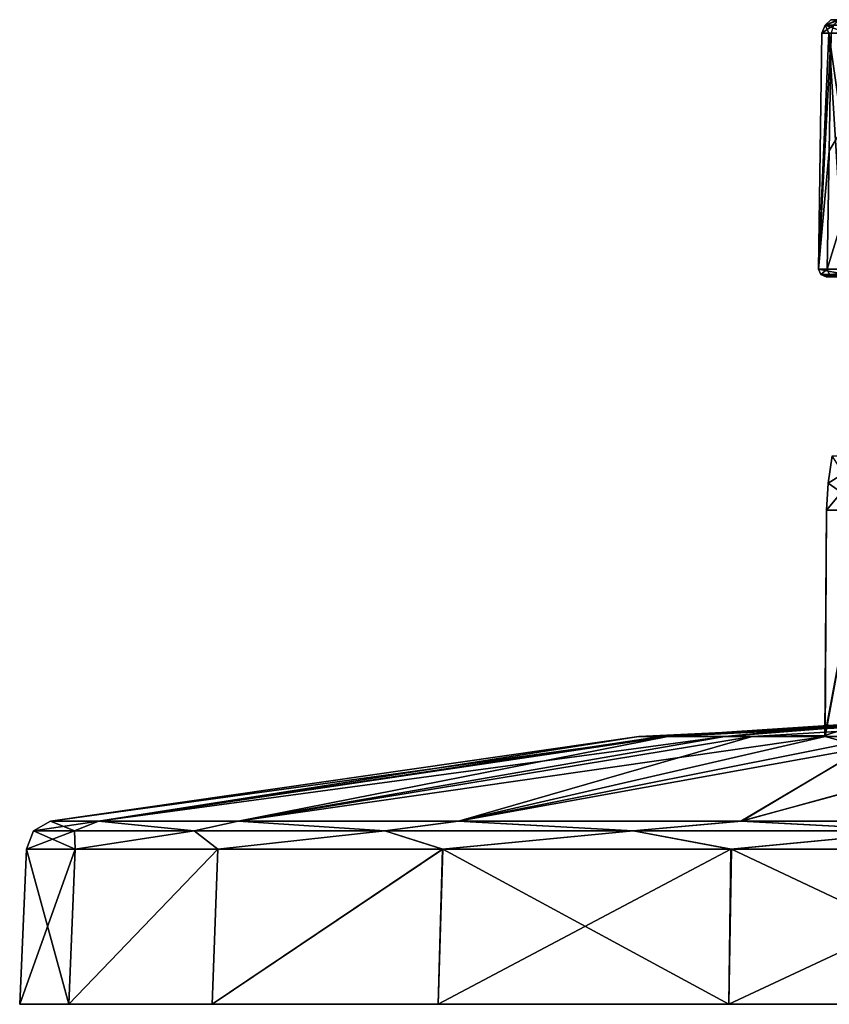
# Model space of a CAD drawing. Units: millimetres. Extents: x -82 to 82, y 13 to 85.
# Drawn here: x -82 to -27, y 13 to 79 of the extents above; entities that cross this region are included whole.
import ezdxf

# ---------------------------------------------------------------- set-up
doc = ezdxf.new("R2010")
doc.units = ezdxf.units.MM
doc.header["$LTSCALE"] = 65.185185
for name, color, linetype in [('1', 7, 'CONTINUOUS'), ('10', 7, 'CONTINUOUS'), ('11', 7, 'CONTINUOUS'), ('113', 7, 'CONTINUOUS'), ('114', 7, 'CONTINUOUS'), ('14', 7, 'CONTINUOUS'), ('15', 7, 'CONTINUOUS'), ('2', 7, 'CONTINUOUS'), ('3', 7, 'CONTINUOUS'), ('4', 7, 'CONTINUOUS'), ('43', 7, 'CONTINUOUS'), ('44', 7, 'CONTINUOUS'), ('5', 7, 'CONTINUOUS'), ('53', 7, 'CONTINUOUS'), ('6', 7, 'CONTINUOUS'), ('7', 7, 'CONTINUOUS'), ('75', 7, 'CONTINUOUS')]:
    doc.layers.add(name, color=color, linetype=linetype)

msp = doc.modelspace()

# ---------------------------------------------------------------- linework, layer by layer
at = {"layer": '1', "linetype": 'Continuous'}
for points in [[(-78.199, 13, -22.96), (81.5, 13), (-81.5, 13), (-78.199, 13, -22.96)], [(-81.5, 13), (81.5, 13), (78.199, 13, 22.96), (-81.5, 13)], [(-78.199, 13, 22.96), (-81.5, 13), (78.199, 13, 22.96), (-78.199, 13, 22.96)], [(78.199, 13, -22.96), (81.5, 13), (-78.199, 13, -22.96), (78.199, 13, -22.96)], [(-68.561, 13, -44.064), (78.199, 13, -22.96), (-78.199, 13, -22.96), (-68.561, 13, -44.064)], [(-68.561, 13, 44.064), (-78.199, 13, 22.96), (68.561, 13, 44.064), (-68.561, 13, 44.064)], [(68.561, 13, 44.064), (-78.199, 13, 22.96), (78.199, 13, 22.96), (68.561, 13, 44.064)], [(68.561, 13, -44.064), (78.199, 13, -22.96), (-68.561, 13, -44.064), (68.561, 13, -44.064)], [(-53.372, 13, -61.592), (68.561, 13, -44.064), (-68.561, 13, -44.064), (-53.372, 13, -61.592)], [(-53.372, 13, 61.592), (-68.561, 13, 44.064), (53.372, 13, 61.592), (-53.372, 13, 61.592)], [(53.372, 13, 61.592), (-68.561, 13, 44.064), (68.561, 13, 44.064), (53.372, 13, 61.592)], [(53.372, 13, -61.592), (68.561, 13, -44.064), (-53.372, 13, -61.592), (53.372, 13, -61.592)], [(-33.857, 13, -74.134), (53.372, 13, -61.592), (-53.372, 13, -61.592), (-33.857, 13, -74.134)], [(-33.857, 13, 74.134), (-53.372, 13, 61.592), (33.857, 13, 74.134), (-33.857, 13, 74.134)], [(33.857, 13, 74.134), (-53.372, 13, 61.592), (53.372, 13, 61.592), (33.857, 13, 74.134)], [(33.857, 13, -74.134), (53.372, 13, -61.592), (-33.857, 13, -74.134), (33.857, 13, -74.134)], [(-11.596, 13, -80.671), (33.857, 13, -74.134), (-33.857, 13, -74.134), (-11.596, 13, -80.671)], [(-11.596, 13, 80.671), (-33.857, 13, 74.134), (11.596, 13, 80.671), (-11.596, 13, 80.671)], [(11.596, 13, 80.671), (-33.857, 13, 74.134), (33.857, 13, 74.134), (11.596, 13, 80.671)]]:
    msp.add_3dface(points, dxfattribs=at)
at = {"layer": '10', "linetype": 'Continuous'}
for points in [[(-27.175, 48.007, 28), (-24.243, 49.822, 16.325), (-27.276, 46.175, 28), (-27.175, 48.007, 28)], [(-27.276, 46.175, 28), (-24.243, 49.822, 16.325), (-24.574, 46.175, 16.166), (-27.276, 46.175, 28)], [(-26.908, 49.822, 28), (-24.243, 49.822, 16.325), (-27.175, 48.007, 28), (-26.908, 49.822, 28)]]:
    msp.add_3dface(points, dxfattribs=at)
at = {"layer": '11', "linetype": 'Continuous'}
for points in [[(-25.13, 31.78, 17.078), (-27.408, 31.048, 28), (-24.574, 46.175, 16.166), (-25.13, 31.78, 17.078)], [(-27.408, 31.048, 28), (-27.276, 46.175, 28), (-24.574, 46.175, 16.166), (-27.408, 31.048, 28)]]:
    msp.add_3dface(points, dxfattribs=at)
at = {"layer": '113', "linetype": 'Continuous'}
msp.add_3dface([(-27.233, 62.37, 20.609), (-22.82, 62.37, 10.571), (-27.093, 62.011, 20.643), (-27.233, 62.37, 20.609)], dxfattribs=at)
at = {"layer": '114', "linetype": 'Continuous'}
for points in [[(-27.814, 62.37, 28.535), (-27.233, 62.37, 20.609), (-27.671, 62.011, 28.525), (-27.814, 62.37, 28.535)], [(-26.138, 62.37, 36.303), (-27.814, 62.37, 28.535), (-26.003, 62.011, 36.254), (-26.138, 62.37, 36.303)], [(-27.814, 62.37, 28.535), (-27.671, 62.011, 28.525), (-26.003, 62.011, 36.254), (-27.814, 62.37, 28.535)], [(-27.233, 62.37, 20.609), (-27.093, 62.011, 20.643), (-27.671, 62.011, 28.525), (-27.233, 62.37, 20.609)], [(-26.746, 61.862, 20.722), (-27.315, 61.862, 28.5), (-27.671, 62.011, 28.525), (-26.746, 61.862, 20.722)], [(-27.093, 62.011, 20.643), (-26.746, 61.862, 20.722), (-27.671, 62.011, 28.525), (-27.093, 62.011, 20.643)], [(-27.315, 61.862, 28.5), (-25.669, 61.862, 36.129), (-27.671, 62.011, 28.525), (-27.315, 61.862, 28.5)], [(-27.671, 62.011, 28.525), (-25.669, 61.862, 36.129), (-26.003, 62.011, 36.254), (-27.671, 62.011, 28.525)]]:
    msp.add_3dface(points, dxfattribs=at)
at = {"layer": '14', "linetype": 'Continuous'}
for points in [[(-26.908, 49.822, 28), (-27.175, 48.007, 28), (-24.574, 46.175, 39.834), (-26.908, 49.822, 28)], [(-27.175, 48.007, 28), (-27.276, 46.175, 28), (-24.574, 46.175, 39.834), (-27.175, 48.007, 28)]]:
    msp.add_3dface(points, dxfattribs=at)
at = {"layer": '15', "linetype": 'Continuous'}
for points in [[(-27.408, 31.048, 28), (-27.386, 30.974, 29.108), (-27.276, 46.175, 28), (-27.408, 31.048, 28)], [(-27.386, 30.974, 29.108), (-24.677, 30.248, 39.942), (-24.574, 46.175, 39.834), (-27.386, 30.974, 29.108)], [(-27.276, 46.175, 28), (-27.386, 30.974, 29.108), (-24.574, 46.175, 39.834), (-27.276, 46.175, 28)]]:
    msp.add_3dface(points, dxfattribs=at)
at = {"layer": '2', "linetype": 'Continuous'}
for points in [[(-38.425, 30.981, 10.722), (0, 32.88), (-39.893, 30.981), (-38.425, 30.981, 10.722)], [(-5.972, 32.836, 1.267), (0, 32.88), (-38.425, 30.981, 10.722), (-5.972, 32.836, 1.267)], [(-8.955, 32.779, 2.113), (-5.972, 32.836, 1.267), (-38.425, 30.981, 10.722), (-8.955, 32.779, 2.113)], [(-12.872, 32.665, 3.819), (-8.955, 32.779, 2.113), (-38.425, 30.981, 10.722), (-12.872, 32.665, 3.819)], [(-34.129, 30.981, 20.655), (-12.872, 32.665, 3.819), (-38.425, 30.981, 10.722), (-34.129, 30.981, 20.655)], [(-17.282, 32.47, 6.744), (-12.872, 32.665, 3.819), (-34.129, 30.981, 20.655), (-17.282, 32.47, 6.744)], [(-21.177, 32.211, 10.618), (-17.282, 32.47, 6.744), (-34.129, 30.981, 20.655), (-21.177, 32.211, 10.618)], [(-25.13, 31.78, 17.078), (-21.177, 32.211, 10.618), (-34.129, 30.981, 20.655), (-25.13, 31.78, 17.078)], [(-27.408, 31.048, 28), (-25.13, 31.78, 17.078), (-34.129, 30.981, 20.655), (-27.408, 31.048, 28)], [(-76.214, 25.302, 22.354), (-39.893, 30.981), (-79.425, 25.302), (-76.214, 25.302, 22.354)], [(-34.129, 30.981, 20.655), (-38.425, 30.981, 10.722), (-76.214, 25.302, 22.354), (-34.129, 30.981, 20.655)], [(-66.823, 25.302, 42.931), (-34.129, 30.981, 20.655), (-76.214, 25.302, 22.354), (-66.823, 25.302, 42.931)], [(-38.425, 30.981, 10.722), (-39.893, 30.981), (-76.214, 25.302, 22.354), (-38.425, 30.981, 10.722)], [(-27.386, 30.974, 29.108), (-34.129, 30.981, 20.655), (-66.823, 25.302, 42.931), (-27.386, 30.974, 29.108)], [(-52.03, 25.302, 60.01), (-27.386, 30.974, 29.108), (-66.823, 25.302, 42.931), (-52.03, 25.302, 60.01)], [(-27.386, 30.974, 29.108), (-52.03, 25.302, 60.01), (-24.677, 30.248, 39.942), (-27.386, 30.974, 29.108)], [(-27.386, 30.974, 29.108), (-27.408, 31.048, 28), (-34.129, 30.981, 20.655), (-27.386, 30.974, 29.108)], [(-52.03, 25.302, 60.01), (-33.034, 25.302, 72.229), (-24.677, 30.248, 39.942), (-52.03, 25.302, 60.01)], [(-24.677, 30.248, 39.942), (-33.034, 25.302, 72.229), (-17.065, 29.608, 49.463), (-24.677, 30.248, 39.942)], [(-33.034, 25.302, 72.229), (-11.337, 25.302, 78.612), (-17.065, 29.608, 49.463), (-33.034, 25.302, 72.229)]]:
    msp.add_3dface(points, dxfattribs=at)
at = {"layer": '3', "linetype": 'Continuous'}
for points in [[(-39.893, 30.981), (0, 32.88), (-37.94, 30.981, -12.328), (-39.893, 30.981)], [(-37.94, 30.981, -12.328), (0, 32.88), (-32.274, 30.981, -23.448), (-37.94, 30.981, -12.328)], [(-32.274, 30.981, -23.448), (0, 32.88), (-23.448, 30.981, -32.274), (-32.274, 30.981, -23.448)], [(-79.425, 25.302), (-39.893, 30.981), (-37.94, 30.981, -12.328), (-79.425, 25.302)], [(-79.425, 25.302), (-37.94, 30.981, -12.328), (-76.214, 25.302, -22.353), (-79.425, 25.302)], [(-76.214, 25.302, -22.353), (-37.94, 30.981, -12.328), (-66.824, 25.302, -42.929), (-76.214, 25.302, -22.353)], [(-37.94, 30.981, -12.328), (-32.274, 30.981, -23.448), (-66.824, 25.302, -42.929), (-37.94, 30.981, -12.328)], [(-66.824, 25.302, -42.929), (-32.274, 30.981, -23.448), (-52.012, 25.302, -60.026), (-66.824, 25.302, -42.929)], [(-32.274, 30.981, -23.448), (-23.448, 30.981, -32.274), (-52.012, 25.302, -60.026), (-32.274, 30.981, -23.448)], [(-52.012, 25.302, -60.026), (-23.448, 30.981, -32.274), (-32.987, 25.302, -72.251), (-52.012, 25.302, -60.026)], [(-23.448, 30.981, -32.274), (-12.328, 30.981, -37.94), (-32.987, 25.302, -72.251), (-23.448, 30.981, -32.274)], [(-32.987, 25.302, -72.251), (-12.328, 30.981, -37.94), (-11.286, 25.302, -78.619), (-32.987, 25.302, -72.251)]]:
    msp.add_3dface(points, dxfattribs=at)
at = {"layer": '4', "linetype": 'Continuous'}
for points in [[(-81.5, 13), (-78.199, 13, 22.96), (-81.045, 23.425), (-81.5, 13)], [(-81.045, 23.425), (-78.199, 13, 22.96), (-77.769, 23.425, 22.81), (-81.045, 23.425)], [(-78.199, 13, 22.96), (-68.561, 13, 44.064), (-68.186, 23.425, 43.806), (-78.199, 13, 22.96)], [(-77.769, 23.425, 22.81), (-78.199, 13, 22.96), (-68.186, 23.425, 43.806), (-77.769, 23.425, 22.81)], [(-68.561, 13, 44.064), (-53.372, 13, 61.592), (-53.091, 23.425, 61.234), (-68.561, 13, 44.064)], [(-68.186, 23.425, 43.806), (-68.561, 13, 44.064), (-53.091, 23.425, 61.234), (-68.186, 23.425, 43.806)], [(-53.372, 13, 61.592), (-33.857, 13, 74.134), (-33.708, 23.425, 73.702), (-53.372, 13, 61.592)], [(-53.091, 23.425, 61.234), (-53.372, 13, 61.592), (-33.708, 23.425, 73.702), (-53.091, 23.425, 61.234)], [(-33.857, 13, 74.134), (-11.596, 13, 80.671), (-11.568, 23.425, 80.215), (-33.857, 13, 74.134)], [(-33.708, 23.425, 73.702), (-33.857, 13, 74.134), (-11.568, 23.425, 80.215), (-33.708, 23.425, 73.702)]]:
    msp.add_3dface(points, dxfattribs=at)
at = {"layer": '43', "linetype": 'Continuous'}
for points in [[(-22.82, 62.37, 10.571), (-27.233, 62.37, 20.609), (-22.38, 78.223, 10.41), (-22.82, 62.37, 10.571)], [(-22.38, 78.223, 10.41), (-27.233, 62.37, 20.609), (-27.101, 70.306, 20.631), (-22.38, 78.223, 10.41)], [(-26.969, 78.221, 20.653), (-22.38, 78.223, 10.41), (-27.101, 70.306, 20.631), (-26.969, 78.221, 20.653)]]:
    msp.add_3dface(points, dxfattribs=at)
at = {"layer": '44', "linetype": 'Continuous'}
for points in [[(-27.814, 62.37, 28.535), (-26.138, 62.37, 36.303), (-27.12, 78.222, 31.775), (-27.814, 62.37, 28.535)], [(-27.596, 78.221, 27.556), (-27.814, 62.37, 28.535), (-27.12, 78.222, 31.775), (-27.596, 78.221, 27.556)], [(-26.969, 78.221, 20.653), (-27.101, 70.306, 20.631), (-27.814, 62.37, 28.535), (-26.969, 78.221, 20.653)], [(-26.969, 78.221, 20.653), (-27.814, 62.37, 28.535), (-27.596, 78.221, 27.556), (-26.969, 78.221, 20.653)], [(-27.12, 78.222, 31.775), (-26.138, 62.37, 36.303), (-26.002, 70.307, 36.275), (-27.12, 78.222, 31.775)], [(-25.867, 78.222, 36.247), (-27.12, 78.222, 31.775), (-26.002, 70.307, 36.275), (-25.867, 78.222, 36.247)], [(-27.101, 70.306, 20.631), (-27.233, 62.37, 20.609), (-27.814, 62.37, 28.535), (-27.101, 70.306, 20.631)]]:
    msp.add_3dface(points, dxfattribs=at)
at = {"layer": '5', "linetype": 'Continuous'}
for points in [[(-78.199, 13, -22.96), (-81.5, 13), (-77.769, 23.425, -22.809), (-78.199, 13, -22.96)], [(-81.5, 13), (-81.045, 23.425), (-77.769, 23.425, -22.809), (-81.5, 13)], [(-68.561, 13, -44.064), (-78.199, 13, -22.96), (-68.187, 23.425, -43.804), (-68.561, 13, -44.064)], [(-68.187, 23.425, -43.804), (-78.199, 13, -22.96), (-77.769, 23.425, -22.809), (-68.187, 23.425, -43.804)], [(-53.372, 13, -61.592), (-68.561, 13, -44.064), (-53.073, 23.425, -61.25), (-53.372, 13, -61.592)], [(-53.073, 23.425, -61.25), (-68.561, 13, -44.064), (-68.187, 23.425, -43.804), (-53.073, 23.425, -61.25)], [(-33.857, 13, -74.134), (-53.372, 13, -61.592), (-53.073, 23.425, -61.25), (-33.857, 13, -74.134)], [(-33.66, 23.425, -73.724), (-33.857, 13, -74.134), (-53.073, 23.425, -61.25), (-33.66, 23.425, -73.724)], [(-11.596, 13, -80.671), (-33.857, 13, -74.134), (-33.66, 23.425, -73.724), (-11.596, 13, -80.671)], [(-11.517, 23.425, -80.222), (-11.596, 13, -80.671), (-33.66, 23.425, -73.724), (-11.517, 23.425, -80.222)]]:
    msp.add_3dface(points, dxfattribs=at)
at = {"layer": '53', "linetype": 'Continuous'}
for points in [[(-26.746, 61.862, 20.722), (-26.482, 61.862, 28.772), (-27.315, 61.862, 28.5), (-26.746, 61.862, 20.722)], [(-27.315, 61.862, 28.5), (-26.482, 61.862, 28.772), (-25.669, 61.862, 36.129), (-27.315, 61.862, 28.5)]]:
    msp.add_3dface(points, dxfattribs=at)
at = {"layer": '6', "linetype": 'Continuous'}
for points in [[(-77.816, 24.645, 20.851), (-79.425, 25.302), (-80.561, 24.645), (-77.816, 24.645, 20.851)], [(-76.214, 25.302, 22.354), (-79.425, 25.302), (-77.816, 24.645, 20.851), (-76.214, 25.302, 22.354)], [(-69.768, 24.645, 40.28), (-76.214, 25.302, 22.354), (-77.816, 24.645, 20.851), (-69.768, 24.645, 40.28)], [(-66.823, 25.302, 42.931), (-76.214, 25.302, 22.354), (-69.768, 24.645, 40.28), (-66.823, 25.302, 42.931)], [(-56.965, 24.645, 56.965), (-66.823, 25.302, 42.931), (-69.768, 24.645, 40.28), (-56.965, 24.645, 56.965)], [(-52.03, 25.302, 60.01), (-66.823, 25.302, 42.931), (-56.965, 24.645, 56.965), (-52.03, 25.302, 60.01)], [(-40.28, 24.645, 69.768), (-52.03, 25.302, 60.01), (-56.965, 24.645, 56.965), (-40.28, 24.645, 69.768)], [(-33.034, 25.302, 72.229), (-52.03, 25.302, 60.01), (-40.28, 24.645, 69.768), (-33.034, 25.302, 72.229)], [(-20.851, 24.645, 77.816), (-33.034, 25.302, 72.229), (-40.28, 24.645, 69.768), (-20.851, 24.645, 77.816)], [(-11.337, 25.302, 78.612), (-33.034, 25.302, 72.229), (-20.851, 24.645, 77.816), (-11.337, 25.302, 78.612)], [(-81.045, 23.425), (-77.769, 23.425, 22.81), (-80.561, 24.645), (-81.045, 23.425)], [(-77.769, 23.425, 22.81), (-77.816, 24.645, 20.851), (-80.561, 24.645), (-77.769, 23.425, 22.81)], [(-77.769, 23.425, 22.81), (-69.768, 24.645, 40.28), (-77.816, 24.645, 20.851), (-77.769, 23.425, 22.81)], [(-77.769, 23.425, 22.81), (-68.186, 23.425, 43.806), (-69.768, 24.645, 40.28), (-77.769, 23.425, 22.81)], [(-68.186, 23.425, 43.806), (-56.965, 24.645, 56.965), (-69.768, 24.645, 40.28), (-68.186, 23.425, 43.806)], [(-68.186, 23.425, 43.806), (-53.091, 23.425, 61.234), (-56.965, 24.645, 56.965), (-68.186, 23.425, 43.806)], [(-53.091, 23.425, 61.234), (-40.28, 24.645, 69.768), (-56.965, 24.645, 56.965), (-53.091, 23.425, 61.234)], [(-53.091, 23.425, 61.234), (-33.708, 23.425, 73.702), (-40.28, 24.645, 69.768), (-53.091, 23.425, 61.234)], [(-33.708, 23.425, 73.702), (-20.851, 24.645, 77.816), (-40.28, 24.645, 69.768), (-33.708, 23.425, 73.702)], [(-33.708, 23.425, 73.702), (-11.568, 23.425, 80.215), (-20.851, 24.645, 77.816), (-33.708, 23.425, 73.702)]]:
    msp.add_3dface(points, dxfattribs=at)
at = {"layer": '7', "linetype": 'Continuous'}
for points in [[(-79.425, 25.302), (-76.214, 25.302, -22.353), (-80.561, 24.645), (-79.425, 25.302)], [(-80.561, 24.645), (-76.214, 25.302, -22.353), (-77.816, 24.645, -20.851), (-80.561, 24.645)], [(-77.816, 24.645, -20.851), (-76.214, 25.302, -22.353), (-69.768, 24.645, -40.28), (-77.816, 24.645, -20.851)], [(-76.214, 25.302, -22.353), (-66.824, 25.302, -42.929), (-69.768, 24.645, -40.28), (-76.214, 25.302, -22.353)], [(-69.768, 24.645, -40.28), (-66.824, 25.302, -42.929), (-56.965, 24.645, -56.965), (-69.768, 24.645, -40.28)], [(-66.824, 25.302, -42.929), (-52.012, 25.302, -60.026), (-56.965, 24.645, -56.965), (-66.824, 25.302, -42.929)], [(-56.965, 24.645, -56.965), (-52.012, 25.302, -60.026), (-40.28, 24.645, -69.768), (-56.965, 24.645, -56.965)], [(-52.012, 25.302, -60.026), (-32.987, 25.302, -72.251), (-40.28, 24.645, -69.768), (-52.012, 25.302, -60.026)], [(-40.28, 24.645, -69.768), (-32.987, 25.302, -72.251), (-20.851, 24.645, -77.816), (-40.28, 24.645, -69.768)], [(-32.987, 25.302, -72.251), (-11.286, 25.302, -78.619), (-20.851, 24.645, -77.816), (-32.987, 25.302, -72.251)], [(-77.769, 23.425, -22.809), (-81.045, 23.425), (-77.816, 24.645, -20.851), (-77.769, 23.425, -22.809)], [(-81.045, 23.425), (-80.561, 24.645), (-77.816, 24.645, -20.851), (-81.045, 23.425)], [(-77.769, 23.425, -22.809), (-77.816, 24.645, -20.851), (-69.768, 24.645, -40.28), (-77.769, 23.425, -22.809)], [(-68.187, 23.425, -43.804), (-77.769, 23.425, -22.809), (-69.768, 24.645, -40.28), (-68.187, 23.425, -43.804)], [(-68.187, 23.425, -43.804), (-69.768, 24.645, -40.28), (-56.965, 24.645, -56.965), (-68.187, 23.425, -43.804)], [(-53.073, 23.425, -61.25), (-68.187, 23.425, -43.804), (-56.965, 24.645, -56.965), (-53.073, 23.425, -61.25)], [(-53.073, 23.425, -61.25), (-56.965, 24.645, -56.965), (-40.28, 24.645, -69.768), (-53.073, 23.425, -61.25)], [(-33.66, 23.425, -73.724), (-53.073, 23.425, -61.25), (-40.28, 24.645, -69.768), (-33.66, 23.425, -73.724)], [(-33.66, 23.425, -73.724), (-40.28, 24.645, -69.768), (-20.851, 24.645, -77.816), (-33.66, 23.425, -73.724)], [(-11.517, 23.425, -80.222), (-33.66, 23.425, -73.724), (-20.851, 24.645, -77.816), (-11.517, 23.425, -80.222)]]:
    msp.add_3dface(points, dxfattribs=at)
at = {"layer": '75', "linetype": 'Continuous'}
for points in [[(-26.969, 78.221, 20.653), (-27.596, 78.221, 27.556), (-26.806, 78.76, 20.69), (-26.969, 78.221, 20.653)], [(-27.596, 78.221, 27.556), (-27.12, 78.222, 31.775), (-27.376, 78.76, 28.517), (-27.596, 78.221, 27.556)], [(-26.806, 78.76, 20.69), (-27.596, 78.221, 27.556), (-27.376, 78.76, 28.517), (-26.806, 78.76, 20.69)], [(-26.529, 79.122, 31.663), (-26.995, 79.121, 27.536), (-27.376, 78.76, 28.517), (-26.529, 79.122, 31.663)], [(-26.529, 79.122, 31.663), (-27.376, 78.76, 28.517), (-25.71, 78.759, 36.188), (-26.529, 79.122, 31.663)], [(-26.995, 79.121, 27.536), (-26.383, 79.121, 20.784), (-27.376, 78.76, 28.517), (-26.995, 79.121, 27.536)], [(-26.383, 79.121, 20.784), (-26.806, 78.76, 20.69), (-27.376, 78.76, 28.517), (-26.383, 79.121, 20.784)], [(-27.12, 78.222, 31.775), (-25.867, 78.222, 36.247), (-27.376, 78.76, 28.517), (-27.12, 78.222, 31.775)], [(-27.376, 78.76, 28.517), (-25.867, 78.222, 36.247), (-25.71, 78.759, 36.188), (-27.376, 78.76, 28.517)]]:
    msp.add_3dface(points, dxfattribs=at)

doc.saveas('drawing.dxf')
